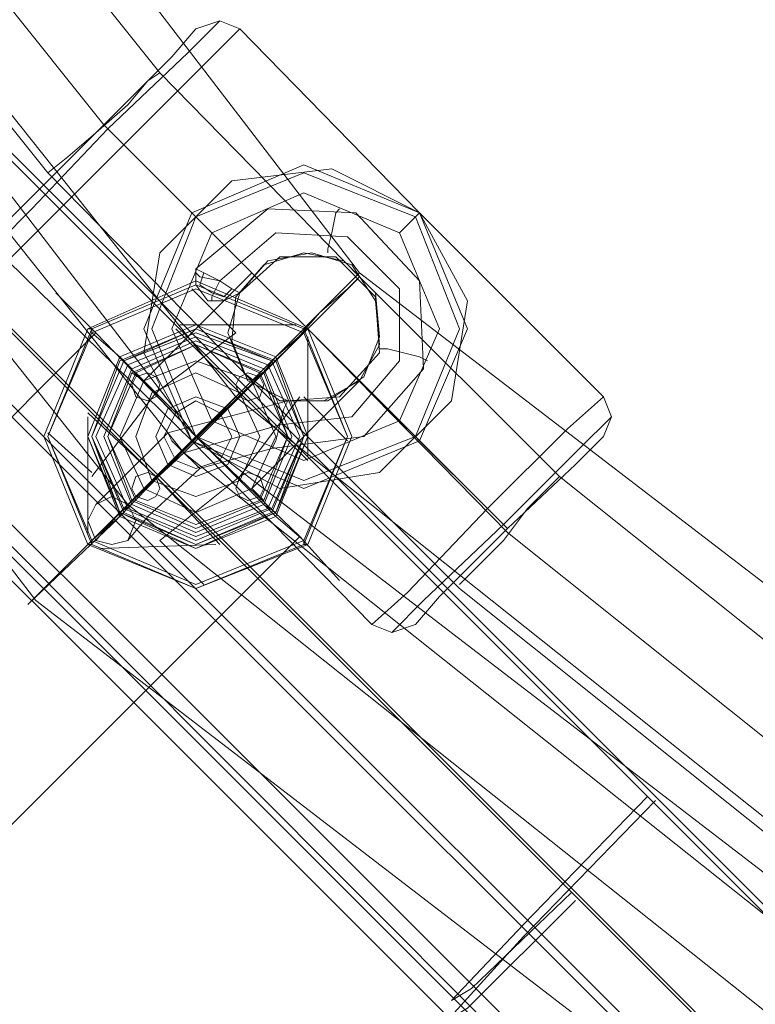
# Model space of a CAD drawing. Units: millimetres. Extents: x -1011 to 5373, y -1706 to 4671.
# Drawn here: x 1429 to 1505, y 683 to 786 of the extents above; entities that cross this region are included whole.
import ezdxf

# ---------------------------------------------------------------- set-up
doc = ezdxf.new("R2010")
doc.units = ezdxf.units.MM

# ---------------------------------------------------------------- blocks, each defined once
blk = doc.blocks.new('WMF1')
at = {"color": 1, "lineweight": 0}
for points in [[(234.9542, -134.4541), (237.7997, -156.1183), (246.1616, -176.316), (259.4639, -193.6509), (276.7813, -206.9531), (296.9616, -215.3151), (318.6083, -218.1606)], [(235.9667, -134.4541), (238.7773, -155.8564), (247.0345, -175.8098), (260.1622, -192.9351), (277.2875, -206.0803), (297.2235, -214.3375), (318.6083, -217.148)], [(235.9667, -134.4541), (238.7773, -155.8564), (247.0345, -175.8098), (260.1622, -192.9351), (277.2875, -206.0803), (297.2235, -214.3375), (318.6083, -217.148)], [(235.9667, -134.4541), (238.7773, -155.8564), (247.0345, -175.8098), (260.1622, -192.9351), (277.2875, -206.0803), (297.2235, -214.3375), (318.6083, -217.148)], [(236.9792, -134.4541), (239.7549, -155.5945), (247.9073, -175.3035), (260.8779, -192.2194), (277.7938, -205.2074), (297.4853, -213.3599), (318.6083, -216.153)], [(262.8506, -195.1871), (257.9102, -190.2468)], [(257.8928, -190.2642), (262.8331, -195.2046)], [(256.8803, -190.369), (262.7284, -196.2171)], [(256.9152, -190.3515), (262.7633, -196.1996)], [(256.6009, -190.561), (262.5538, -196.5138)], [(257.4389, -190.561), (262.5363, -195.6584)], [(262.5363, -195.641), (257.4563, -190.561)], [(256.5486, -190.5959), (262.5014, -196.5662)], [(256.5486, -190.6483), (262.4491, -196.5487)], [(256.4962, -190.7006), (262.3967, -196.6011)], [(260.7906, -193.5636), (260.6161, -193.3716), (260.1622, -192.9351), (259.7258, -192.4813), (259.5512, -192.3067)], [(253.6856, -198.5389), (259.7258, -192.4813)], [(259.7258, -192.4813), (260.1622, -192.9351), (260.6161, -193.3716), (260.7906, -193.5636)], [(260.3717, -192.7257), (259.7956, -193.3192), (259.429, -193.6683), (259.4988, -193.5985), (259.9702, -193.1272)], [(260.3542, -192.7431), (259.813, -193.2843), (259.4814, -193.616), (259.5512, -193.5461), (259.9876, -193.1097)], [(254.5585, -199.4292), (260.6161, -193.3716)], [(262.1348, -194.5063), (261.5937, -195.0649), (261.2794, -195.3966), (261.3667, -195.3442), (261.8031, -194.9252)], [(262.1697, -194.5237), (261.5937, -195.1173), (261.262, -195.4839), (261.3493, -195.4315), (261.8206, -194.9602)]]:
    blk.add_lwpolyline(points, dxfattribs=at)
at = {"color": 53, "lineweight": 0}
for points in [[(248.6929, -178.1141), (260.3368, -192.7606)], [(248.6929, -178.1141), (260.3368, -192.7606)], [(248.6929, -178.1141), (260.3368, -192.7606)], [(248.6929, -178.1141), (260.3368, -192.7606)], [(248.4136, -178.2887), (260.1098, -193.005)], [(248.4136, -178.2887), (260.1098, -193.005)], [(248.4136, -178.2887), (260.1098, -193.005)], [(248.4136, -178.2887), (260.1098, -193.005)], [(248.4136, -178.2887), (260.1098, -193.005)], [(248.4136, -178.2887), (260.1098, -193.005)], [(248.4136, -178.2887), (260.1098, -193.005)], [(248.4136, -178.2887), (260.1098, -193.005)], [(248.1343, -178.4633), (259.8654, -193.2319)], [(248.1343, -178.4633), (259.8654, -193.2319)], [(248.1343, -178.4633), (259.8654, -193.2319)], [(248.1343, -178.4633), (259.8654, -193.2319)], [(249.9498, -178.7775), (260.0051, -191.3466)], [(249.688, -178.9695), (259.7607, -191.5735)], [(249.688, -178.9695), (259.7607, -191.5735)], [(249.4086, -179.1441), (259.5163, -191.783)], [(260.0051, -191.3466), (259.9527, -191.3815), (259.8654, -191.4862), (259.7258, -191.6084), (259.6036, -191.7132), (259.5163, -191.783)], [(259.6036, -191.7132), (259.7258, -191.6084), (259.8654, -191.4862), (259.9527, -191.3815), (260.0051, -191.3466)], [(260.0051, -191.3466), (260.8779, -192.2369)], [(259.7607, -191.5735), (260.651, -192.4638)], [(259.7607, -191.5735), (260.651, -192.4638)], [(259.5163, -191.783), (260.4066, -192.6907)], [(259.9352, -192.6907), (260.4066, -192.2194)], [(260.4066, -192.6907), (260.8779, -192.2194)], [(261.7508, -193.1097), (260.8779, -192.2369)], [(261.5238, -193.3541), (260.651, -192.4638)], [(261.5238, -193.3541), (260.651, -192.4638)], [(259.9352, -193.1621), (260.4066, -192.6907)], [(260.4066, -193.1621), (260.8779, -192.6907)], [(261.3143, -193.5985), (260.4066, -192.6907)], [(260.3368, -192.7606), (260.3018, -192.7955), (260.1971, -192.9002), (260.0749, -193.0224), (259.9527, -193.1446), (259.8829, -193.2145)], [(260.3368, -192.7606), (260.3018, -192.7955), (260.1971, -192.9002), (260.0749, -193.0224), (259.9527, -193.1446), (259.8829, -193.2145)], [(260.3368, -192.7606), (260.3018, -192.7955), (260.1971, -192.9002), (260.0749, -193.0224), (259.9527, -193.1446), (259.8829, -193.2145)], [(260.3368, -192.7606), (260.3018, -192.7955), (260.1971, -192.9002), (260.0749, -193.0224), (259.9527, -193.1446), (259.8829, -193.2145)], [(259.9527, -193.1446), (260.0749, -193.0224), (260.1971, -192.9002), (260.3018, -192.7955), (260.3368, -192.7606)], [(259.9527, -193.1446), (260.0749, -193.0224), (260.1971, -192.9002), (260.3018, -192.7955), (260.3368, -192.7606)], [(259.9527, -193.1446), (260.0749, -193.0224), (260.1971, -192.9002), (260.3018, -192.7955), (260.3368, -192.7606)], [(259.9527, -193.1446), (260.0749, -193.0224), (260.1971, -192.9002), (260.3018, -192.7955), (260.3368, -192.7606)], [(260.3368, -192.7606), (274.9832, -204.4219)], [(260.3368, -192.7606), (274.9832, -204.4219)], [(260.3368, -192.7606), (274.9832, -204.4219)], [(260.3368, -192.7606), (274.9832, -204.4219)], [(260.1098, -193.005), (274.8086, -204.7012)], [(260.1098, -193.005), (274.8086, -204.7012)], [(260.1098, -193.005), (274.8086, -204.7012)], [(260.1098, -193.005), (274.8086, -204.7012)], [(260.1098, -193.005), (274.8086, -204.7012)], [(260.1098, -193.005), (274.8086, -204.7012)], [(260.1098, -193.005), (274.8086, -204.7012)], [(260.1098, -193.005), (274.8086, -204.7012)], [(261.7508, -193.1097), (261.7159, -193.1446), (261.6111, -193.2494), (261.5064, -193.389), (261.3842, -193.5112), (261.3143, -193.5811)], [(261.3842, -193.5112), (261.5064, -193.389), (261.6111, -193.2494), (261.7159, -193.1446), (261.7508, -193.1097)], [(274.3198, -203.1475), (261.7508, -193.1097)], [(259.8654, -193.2319), (274.6341, -204.9805)], [(259.8654, -193.2319), (274.6341, -204.9805)], [(259.8654, -193.2319), (274.6341, -204.9805)], [(259.8654, -193.2319), (274.6341, -204.9805)], [(274.1278, -203.4268), (261.5238, -193.3541)], [(274.1278, -203.4268), (261.5238, -193.3541)], [(273.9358, -203.6887), (261.3143, -193.5985)]]:
    blk.add_lwpolyline(points, dxfattribs=at)
at = {"color": 7, "lineweight": 0}
for points in [[(260.2669, -191.1196), (260.1273, -191.2593), (259.7781, -191.591), (259.4464, -191.9401), (259.3068, -192.0797)], [(259.4464, -191.9401), (259.7781, -191.591), (260.1273, -191.2593), (260.2669, -191.1196)], [(260.3542, -191.1545), (260.2669, -191.1196), (260.1622, -191.1545)], [(260.3542, -191.1545), (260.1971, -191.3116), (259.848, -191.6608), (259.4988, -192.0099), (259.3417, -192.167)], [(259.3417, -191.9925), (259.4639, -191.8703), (259.7607, -191.5735), (260.0574, -191.2767), (260.1622, -191.1545)], [(259.4988, -192.0099), (259.848, -191.6608), (260.1971, -191.3116), (260.3542, -191.1545)], [(260.3542, -191.1545), (261.1398, -191.9575), (261.9428, -192.7606)], [(260.0574, -191.2767), (259.7607, -191.5735), (259.4639, -191.8703), (259.3417, -191.9925)], [(259.848, -191.6608), (259.7781, -191.591), (259.7607, -191.5735)], [(259.848, -191.6608), (259.7781, -191.591), (259.7607, -191.5735)], [(259.848, -191.6608), (260.1447, -191.9575)], [(259.848, -191.6608), (261.4365, -193.2494)], [(260.1447, -192.9526), (259.9352, -192.5685), (260.0051, -192.1321), (260.3193, -191.8179), (260.7557, -191.7655), (261.1398, -191.9575)], [(261.1398, -191.9575), (261.3493, -192.3416), (261.2794, -192.778), (260.9652, -193.0923), (260.5288, -193.1621), (260.1447, -192.9526)], [(260.1447, -191.9575), (260.1622, -191.975), (260.232, -192.0448)], [(261.1398, -191.9575), (261.1223, -191.975), (261.0525, -192.0448)], [(259.3417, -192.167), (260.1447, -192.9526), (260.9303, -193.7556)], [(260.1447, -192.2892), (260.3368, -192.4813)], [(260.3368, -192.4813), (260.1447, -192.2892)], [(260.0924, -192.4463), (260.5986, -192.4463)], [(260.0924, -192.4463), (260.5986, -192.4463)], [(259.6908, -192.4638), (259.7083, -192.4638)], [(259.6908, -192.4638), (259.7083, -192.4638)], [(259.7083, -192.4638), (259.7083, -192.4813)], [(259.7083, -192.4638), (259.7083, -192.4813)], [(259.7083, -193.1097), (259.9876, -192.7431), (260.3368, -192.4813)], [(259.7083, -192.4813), (259.8305, -192.586)], [(259.8305, -192.586), (259.7083, -192.4813)], [(260.0749, -192.4638), (260.3542, -192.7431), (260.651, -193.0399)], [(260.1098, -193.005), (260.651, -192.4638)], [(260.1098, -193.005), (260.651, -192.4638)], [(260.1098, -193.005), (260.651, -192.4638)], [(260.1098, -193.005), (260.651, -192.4638)], [(260.5113, -192.586), (260.6335, -192.4813)], [(260.5113, -192.586), (260.6335, -192.4813)], [(260.651, -192.4638), (260.6335, -192.4638)], [(260.6335, -192.4638), (260.6335, -192.4813)], [(260.651, -192.4638), (260.6335, -192.4638)], [(260.6335, -192.4638), (260.6335, -192.4813)], [(260.651, -193.0224), (260.651, -192.4987)], [(260.651, -193.0224), (260.651, -192.4987)], [(259.8305, -193.2668), (260.1622, -192.9351), (260.5113, -192.586)], [(259.8305, -192.586), (260.1622, -192.9351), (260.5113, -193.2843)], [(259.848, -192.6035), (259.8305, -192.586)], [(260.4939, -192.6035), (260.5113, -192.586)], [(259.9003, -192.6558), (260.0749, -192.8304)], [(260.4415, -192.6558), (260.2669, -192.8304)], [(260.0051, -193.389), (260.3542, -193.1097), (260.6161, -192.7606)], [(260.6335, -192.7606), (260.8255, -192.9526)], [(260.8255, -192.9526), (260.6335, -192.7606)], [(260.9303, -193.7556), (261.0874, -193.616), (261.4365, -193.2494), (261.7857, -192.9002), (261.9428, -192.7606)], [(261.9428, -192.7606), (261.9777, -192.8479), (261.9428, -192.9351)], [(259.6908, -192.8304), (259.9876, -193.1097), (260.2669, -193.4065)], [(259.6908, -193.3541), (259.6908, -192.8479)], [(259.6908, -193.3541), (259.6908, -192.8479)], [(260.1447, -192.9526), (260.1622, -192.9351), (260.232, -192.8653)], [(261.0176, -193.7905), (261.1572, -193.6509), (261.5064, -193.3192), (261.8381, -192.9875), (261.9777, -192.8479)], [(261.1398, -192.9526), (261.1223, -192.9351), (261.0525, -192.8653)], [(259.5163, -192.9177), (259.7083, -193.0923)], [(259.7083, -193.0923), (259.5163, -192.9177)], [(261.7857, -192.9002), (261.4365, -193.2494), (261.0874, -193.616), (260.9303, -193.7556)], [(261.9428, -192.9351), (261.8206, -193.0573), (261.5238, -193.3367), (261.2271, -193.6334), (261.1223, -193.7556)], [(261.1398, -192.9526), (261.4365, -193.2494)], [(261.2271, -193.6334), (261.5238, -193.3367), (261.8206, -193.0573), (261.9428, -192.9351)], [(261.8381, -192.9875), (261.5064, -193.3192), (261.1572, -193.6509), (261.0176, -193.7905)], [(259.8829, -193.2145), (260.0749, -193.0399)], [(260.4415, -193.2145), (260.2669, -193.0399)], [(259.8305, -193.2843), (259.8305, -193.2668)], [(259.848, -193.2668), (259.8305, -193.2843)], [(260.4939, -193.2668), (260.5113, -193.2843)], [(261.4365, -193.2494), (261.5064, -193.3192), (261.5238, -193.3367)], [(261.4365, -193.2494), (261.5064, -193.3192), (261.5238, -193.3367)], [(259.7083, -193.389), (259.8305, -193.2843)], [(259.7083, -193.389), (259.8305, -193.2843)], [(260.5113, -193.2843), (260.6335, -193.389)], [(260.6335, -193.389), (260.5113, -193.2843)], [(259.7083, -193.4065), (259.7083, -193.389)], [(259.7083, -193.4065), (259.7083, -193.389)], [(260.0051, -193.389), (260.1971, -193.5811)], [(260.1971, -193.5811), (260.0051, -193.389)], [(260.6335, -193.4065), (260.6335, -193.389)], [(260.6335, -193.4065), (260.6335, -193.389)], [(259.6908, -193.4065), (259.7083, -193.4065)], [(259.6908, -193.4065), (259.7083, -193.4065)], [(259.7432, -193.4239), (260.2495, -193.4065)], [(259.7432, -193.4239), (260.2495, -193.4065)], [(260.651, -193.4065), (260.6335, -193.4065)], [(260.651, -193.4065), (260.6335, -193.4065)], [(260.9303, -193.7556), (261.0176, -193.7905), (261.1223, -193.7556)]]:
    blk.add_lwpolyline(points, dxfattribs=at)
for points in [[(260.1447, -191.9575), (260.6335, -191.7481), (261.1398, -191.9575), (261.3493, -192.4638), (261.1398, -192.9526), (260.6335, -193.1621), (260.1447, -192.9526), (259.9352, -192.4638), (260.1447, -191.9575)], [(260.1622, -191.975), (260.6335, -191.783), (261.1223, -191.975), (261.3143, -192.4638), (261.1223, -192.9351), (260.6335, -193.1272), (260.1622, -192.9351), (259.9702, -192.4638), (260.1622, -191.975)], [(261.0525, -192.8653), (261.2271, -192.4638), (261.0525, -192.0448), (260.6335, -191.8703), (260.232, -192.0448), (260.0574, -192.4638), (260.232, -192.8653), (260.6335, -193.0399), (261.0525, -192.8653)], [(260.843, -192.9351), (260.651, -192.4638), (260.1622, -192.2543), (259.6908, -192.4638), (259.4988, -192.9351), (259.6908, -193.4065), (260.1622, -193.5985), (260.651, -193.4065), (260.843, -192.9351)], [(259.4988, -192.9351), (259.6908, -192.4638), (260.1622, -192.2543), (260.651, -192.4638), (260.843, -192.9351), (260.651, -193.4065), (260.1622, -193.5985), (259.6908, -193.4065), (259.4988, -192.9351)], [(260.8255, -192.9351), (260.6335, -192.4638), (260.1622, -192.2718), (259.7083, -192.4638), (259.5163, -192.9351), (259.7083, -193.4065), (260.1622, -193.5985), (260.6335, -193.4065), (260.8255, -192.9351)], [(260.8255, -192.9351), (260.6335, -192.4638), (260.1622, -192.2718), (259.7083, -192.4638), (259.5163, -192.9351), (259.7083, -193.4065), (260.1622, -193.5985), (260.6335, -193.4065), (260.8255, -192.9351)], [(259.5163, -192.9351), (259.7083, -192.4638), (260.1622, -192.2718), (260.6335, -192.4638), (260.8255, -192.9351), (260.6335, -193.4065), (260.1622, -193.5985), (259.7083, -193.4065), (259.5163, -192.9351)], [(259.5163, -192.9351), (259.7083, -192.4638), (260.1622, -192.2718), (260.6335, -192.4638), (260.8255, -192.9351), (260.6335, -193.4065), (260.1622, -193.5985), (259.7083, -193.4065), (259.5163, -192.9351)], [(260.8255, -192.9351), (260.6335, -192.4813), (260.1622, -192.2892), (259.7083, -192.4813), (259.5163, -192.9351), (259.7083, -193.389), (260.1622, -193.5811), (260.6335, -193.389), (260.8255, -192.9351)], [(259.5163, -192.9351), (259.7083, -192.4813), (260.1622, -192.2892), (260.6335, -192.4813), (260.8255, -192.9351), (260.6335, -193.389), (260.1622, -193.5811), (259.7083, -193.389), (259.5163, -192.9351)], [(260.651, -192.9351), (260.5113, -192.586), (260.1622, -192.4463), (259.8305, -192.586), (259.6908, -192.9351), (259.8305, -193.2843), (260.1622, -193.4239), (260.5113, -193.2843), (260.651, -192.9351)], [(260.651, -192.9351), (260.5113, -192.586), (260.1622, -192.4463), (259.8305, -192.586), (259.6908, -192.9351), (259.8305, -193.2843), (260.1622, -193.4239), (260.5113, -193.2843), (260.651, -192.9351)], [(260.651, -192.9351), (260.5113, -192.586), (260.1622, -192.4463), (259.8305, -192.586), (259.6908, -192.9351), (259.8305, -193.2668), (260.1622, -193.4239), (260.5113, -193.2668), (260.651, -192.9351)], [(260.651, -192.9351), (260.5113, -192.586), (260.1622, -192.4463), (259.8305, -192.586), (259.6908, -192.9351), (259.8305, -193.2843), (260.1622, -193.4239), (260.5113, -193.2843), (260.651, -192.9351)], [(260.651, -192.9351), (260.5113, -192.586), (260.1622, -192.4463), (259.8305, -192.586), (259.6908, -192.9351), (259.8305, -193.2843), (260.1622, -193.4239), (260.5113, -193.2843), (260.651, -192.9351)], [(259.6908, -192.9351), (259.8305, -192.586), (260.1622, -192.4463), (260.5113, -192.586), (260.651, -192.9351), (260.5113, -193.2843), (260.1622, -193.4239), (259.8305, -193.2843), (259.6908, -192.9351)], [(259.6908, -192.9351), (259.8305, -192.586), (260.1622, -192.4463), (260.5113, -192.586), (260.651, -192.9351), (260.5113, -193.2843), (260.1622, -193.4239), (259.8305, -193.2843), (259.6908, -192.9351)], [(260.6335, -192.9351), (260.4939, -192.6035), (260.1622, -192.4638), (259.848, -192.6035), (259.7083, -192.9351), (259.848, -193.2668), (260.1622, -193.4065), (260.4939, -193.2668), (260.6335, -192.9351)], [(260.5637, -192.9351), (260.4415, -192.6558), (260.1622, -192.5336), (259.9003, -192.6558), (259.7781, -192.9351), (259.9003, -193.2145), (260.1622, -193.3192), (260.4415, -193.2145), (260.5637, -192.9351)], [(260.5637, -192.9351), (260.4415, -192.6558), (260.1622, -192.5336), (259.9003, -192.6558), (259.7781, -192.9351), (259.9003, -193.2145), (260.1622, -193.3192), (260.4415, -193.2145), (260.5637, -192.9351)], [(259.8829, -192.7082), (259.9003, -192.6733), (259.9527, -192.6558), (259.9876, -192.6733), (260.0051, -192.7082), (259.9876, -192.7606), (259.9527, -192.778), (259.9003, -192.7606), (259.8829, -192.7082)], [(260.0051, -192.7082), (259.9876, -192.6733), (259.9527, -192.6558), (259.9003, -192.6733), (259.8829, -192.7082), (259.9003, -192.7606), (259.9527, -192.778), (259.9876, -192.7606), (260.0051, -192.7082)], [(260.0051, -192.7082), (259.9876, -192.6733), (259.9527, -192.6558), (259.9003, -192.6733), (259.8829, -192.7082), (259.9003, -192.7606), (259.9527, -192.778), (259.9876, -192.7606), (260.0051, -192.7082)], [(259.8829, -192.7082), (259.9003, -192.6733), (259.9527, -192.6558), (259.9876, -192.6733), (260.0051, -192.7082), (259.9876, -192.7606), (259.9527, -192.778), (259.9003, -192.7606), (259.8829, -192.7082)], [(260.3368, -192.7082), (260.3542, -192.6733), (260.3891, -192.6558), (260.4415, -192.6733), (260.459, -192.7082), (260.4415, -192.7606), (260.3891, -192.778), (260.3542, -192.7606), (260.3368, -192.7082)], [(260.459, -192.7082), (260.4415, -192.6733), (260.3891, -192.6558), (260.3542, -192.6733), (260.3368, -192.7082), (260.3542, -192.7606), (260.3891, -192.778), (260.4415, -192.7606), (260.459, -192.7082)], [(260.459, -192.7082), (260.4415, -192.6733), (260.3891, -192.6558), (260.3542, -192.6733), (260.3368, -192.7082), (260.3542, -192.7606), (260.3891, -192.778), (260.4415, -192.7606), (260.459, -192.7082)], [(260.3368, -192.7082), (260.3542, -192.6733), (260.3891, -192.6558), (260.4415, -192.6733), (260.459, -192.7082), (260.4415, -192.7606), (260.3891, -192.778), (260.3542, -192.7606), (260.3368, -192.7082)], [(260.3542, -192.9351), (260.3018, -192.8129), (260.1622, -192.7606), (260.04, -192.8129), (259.9876, -192.9351), (260.04, -193.0573), (260.1622, -193.1097), (260.3018, -193.0573), (260.3542, -192.9351)], [(260.3542, -192.9351), (260.3018, -192.8129), (260.1622, -192.7606), (260.04, -192.8129), (259.9876, -192.9351), (260.04, -193.0573), (260.1622, -193.1097), (260.3018, -193.0573), (260.3542, -192.9351)], [(260.3542, -192.9351), (260.3018, -192.8129), (260.1622, -192.7606), (260.04, -192.8129), (259.9876, -192.9351), (260.04, -193.0573), (260.1622, -193.1097), (260.3018, -193.0573), (260.3542, -192.9351)], [(260.3542, -192.9351), (260.3018, -192.8129), (260.1622, -192.7606), (260.04, -192.8129), (259.9876, -192.9351), (260.04, -193.0573), (260.1622, -193.1097), (260.3018, -193.0573), (260.3542, -192.9351)], [(259.9876, -192.9351), (260.04, -192.8129), (260.1622, -192.7606), (260.3018, -192.8129), (260.3542, -192.9351), (260.3018, -193.0573), (260.1622, -193.1097), (260.04, -193.0573), (259.9876, -192.9351)], [(259.9876, -192.9351), (260.04, -192.8129), (260.1622, -192.7606), (260.3018, -192.8129), (260.3542, -192.9351), (260.3018, -193.0573), (260.1622, -193.1097), (260.04, -193.0573), (259.9876, -192.9351)], [(259.9876, -192.9351), (260.04, -192.8129), (260.1622, -192.7606), (260.3018, -192.8129), (260.3542, -192.9351), (260.3018, -193.0573), (260.1622, -193.1097), (260.04, -193.0573), (259.9876, -192.9351)], [(259.9876, -192.9351), (260.04, -192.8129), (260.1622, -192.7606), (260.3018, -192.8129), (260.3542, -192.9351), (260.3018, -193.0573), (260.1622, -193.1097), (260.04, -193.0573), (259.9876, -192.9351)], [(260.3193, -192.9351), (260.2669, -192.8304), (260.1622, -192.778), (260.0749, -192.8304), (260.0225, -192.9351), (260.0749, -193.0399), (260.1622, -193.0748), (260.2669, -193.0399), (260.3193, -192.9351)], [(259.8829, -193.1621), (259.9003, -193.1097), (259.9527, -193.0923), (259.9876, -193.1097), (260.0051, -193.1621), (259.9876, -193.197), (259.9527, -193.2145), (259.9003, -193.197), (259.8829, -193.1621)], [(260.0051, -193.1621), (259.9876, -193.1097), (259.9527, -193.0923), (259.9003, -193.1097), (259.8829, -193.1621), (259.9003, -193.197), (259.9527, -193.2145), (259.9876, -193.197), (260.0051, -193.1621)], [(260.0051, -193.1621), (259.9876, -193.1097), (259.9527, -193.0923), (259.9003, -193.1097), (259.8829, -193.1621), (259.9003, -193.197), (259.9527, -193.2145), (259.9876, -193.197), (260.0051, -193.1621)], [(259.8829, -193.1621), (259.9003, -193.1097), (259.9527, -193.0923), (259.9876, -193.1097), (260.0051, -193.1621), (259.9876, -193.197), (259.9527, -193.2145), (259.9003, -193.197), (259.8829, -193.1621)], [(260.3368, -193.1621), (260.3542, -193.1097), (260.3891, -193.0923), (260.4415, -193.1097), (260.459, -193.1621), (260.4415, -193.197), (260.3891, -193.2145), (260.3542, -193.197), (260.3368, -193.1621)], [(260.459, -193.1621), (260.4415, -193.1097), (260.3891, -193.0923), (260.3542, -193.1097), (260.3368, -193.1621), (260.3542, -193.197), (260.3891, -193.2145), (260.4415, -193.197), (260.459, -193.1621)], [(260.459, -193.1621), (260.4415, -193.1097), (260.3891, -193.0923), (260.3542, -193.1097), (260.3368, -193.1621), (260.3542, -193.197), (260.3891, -193.2145), (260.4415, -193.197), (260.459, -193.1621)], [(260.3368, -193.1621), (260.3542, -193.1097), (260.3891, -193.0923), (260.4415, -193.1097), (260.459, -193.1621), (260.4415, -193.197), (260.3891, -193.2145), (260.3542, -193.197), (260.3368, -193.1621)]]:
    blk.add_lwpolyline(points, close=True, dxfattribs=at)
at = {"color": 253, "lineweight": 0}
for points in [[(260.1622, -192.2019), (260.4764, -191.9401), (260.8605, -191.9575), (261.1398, -192.2543), (261.1572, -192.6384), (260.8954, -192.9351), (260.4939, -192.9875)], [(260.1622, -192.2019), (260.4764, -191.9401), (260.8605, -191.9575), (261.1398, -192.2543), (261.1572, -192.6384), (260.8954, -192.9351), (260.4939, -192.9875)], [(260.1622, -192.2019), (260.4764, -191.9401), (260.8605, -191.9575), (261.1398, -192.2543), (261.1572, -192.6384), (260.8954, -192.9351), (260.4939, -192.9875)], [(260.1622, -192.2019), (260.4764, -191.9401), (260.8605, -191.9575), (261.1398, -192.2543), (261.1572, -192.6384), (260.8954, -192.9351), (260.4939, -192.9875)], [(260.1622, -192.2019), (260.4764, -191.9401), (260.8605, -191.9575), (261.1398, -192.2543), (261.1572, -192.6384), (260.8954, -192.9351), (260.4939, -192.9875)], [(260.1622, -192.2019), (260.4764, -191.9401), (260.8605, -191.9575), (261.1398, -192.2543), (261.1572, -192.6384), (260.8954, -192.9351), (260.4939, -192.9875)], [(260.1622, -192.2019), (260.4764, -191.9401), (260.8605, -191.9575), (261.1398, -192.2543), (261.1572, -192.6384), (260.8954, -192.9351), (260.4939, -192.9875)], [(260.1622, -192.2019), (260.4764, -191.9401), (260.8605, -191.9575), (261.1398, -192.2543), (261.1572, -192.6384), (260.8954, -192.9351), (260.4939, -192.9875)], [(260.7383, -192.1147), (260.7557, -192.0448), (260.7732, -191.9575), (260.7906, -191.9401)], [(260.7383, -192.1147), (260.7557, -192.0448), (260.7732, -191.9575), (260.7906, -191.9401)], [(260.7383, -192.1147), (260.7557, -192.0448), (260.7732, -191.9575), (260.7906, -191.9401)], [(260.7383, -192.1147), (260.7557, -192.0448), (260.7732, -191.9575), (260.7906, -191.9401)], [(260.7383, -192.1147), (260.7557, -192.0448), (260.7732, -191.9575), (260.7906, -191.9401)], [(260.7383, -192.1147), (260.7557, -192.0448), (260.7732, -191.9575), (260.7906, -191.9401)], [(260.7383, -192.1147), (260.7557, -192.0448), (260.7732, -191.9575), (260.7906, -191.9401)], [(260.7383, -192.1147), (260.7557, -192.0448), (260.7732, -191.9575), (260.7906, -191.9401)], [(260.7732, -191.9575), (260.7557, -192.0448)], [(260.7732, -191.9575), (260.7557, -192.0448)], [(260.7732, -191.9575), (260.7557, -192.0448)], [(260.7732, -191.9575), (260.7557, -192.0448)], [(260.7732, -191.9575), (260.7557, -192.0448)], [(260.7732, -191.9575), (260.7557, -192.0448)], [(260.7732, -191.9575), (260.7557, -192.0448)], [(260.7732, -191.9575), (260.7557, -192.0448)], [(260.2669, -192.2543), (260.5113, -192.0448), (260.8255, -192.0623), (261.0525, -192.2892), (261.0525, -192.6035), (260.843, -192.8479), (260.5288, -192.8828)], [(260.2669, -192.2543), (260.5113, -192.0448), (260.8255, -192.0623), (261.0525, -192.2892), (261.0525, -192.6035), (260.843, -192.8479), (260.5288, -192.8828)], [(260.2669, -192.2543), (260.5113, -192.0448), (260.8255, -192.0623), (261.0525, -192.2892), (261.0525, -192.6035), (260.843, -192.8479), (260.5288, -192.8828)], [(260.2669, -192.2543), (260.5113, -192.0448), (260.8255, -192.0623), (261.0525, -192.2892), (261.0525, -192.6035), (260.843, -192.8479), (260.5288, -192.8828)], [(260.2669, -192.2543), (260.5113, -192.0448), (260.8255, -192.0623), (261.0525, -192.2892), (261.0525, -192.6035), (260.843, -192.8479), (260.5288, -192.8828)], [(260.2669, -192.2543), (260.5113, -192.0448), (260.8255, -192.0623), (261.0525, -192.2892), (261.0525, -192.6035), (260.843, -192.8479), (260.5288, -192.8828)], [(260.2669, -192.2543), (260.5113, -192.0448), (260.8255, -192.0623), (261.0525, -192.2892), (261.0525, -192.6035), (260.843, -192.8479), (260.5288, -192.8828)], [(260.2669, -192.2543), (260.5113, -192.0448), (260.8255, -192.0623), (261.0525, -192.2892), (261.0525, -192.6035), (260.843, -192.8479), (260.5288, -192.8828)], [(260.2669, -192.2543), (260.5113, -192.0448), (260.8255, -192.0623), (261.0525, -192.2892), (261.0525, -192.6035), (260.843, -192.8479), (260.5288, -192.8828)], [(260.2669, -192.2543), (260.5113, -192.0448), (260.8255, -192.0623), (261.0525, -192.2892), (261.0525, -192.6035), (260.843, -192.8479), (260.5288, -192.8828)], [(260.2669, -192.2543), (260.5113, -192.0448), (260.8255, -192.0623), (261.0525, -192.2892), (261.0525, -192.6035), (260.843, -192.8479), (260.5288, -192.8828)], [(260.2669, -192.2543), (260.5113, -192.0448), (260.8255, -192.0623), (261.0525, -192.2892), (261.0525, -192.6035), (260.843, -192.8479), (260.5288, -192.8828)], [(260.2669, -192.2543), (260.5113, -192.0448), (260.8255, -192.0623), (261.0525, -192.2892), (261.0525, -192.6035), (260.843, -192.8479), (260.5288, -192.8828)], [(260.2669, -192.2543), (260.5113, -192.0448), (260.8255, -192.0623), (261.0525, -192.2892), (261.0525, -192.6035), (260.843, -192.8479), (260.5288, -192.8828)], [(260.2669, -192.2543), (260.5113, -192.0448), (260.8255, -192.0623), (261.0525, -192.2892), (261.0525, -192.6035), (260.843, -192.8479), (260.5288, -192.8828)], [(260.2669, -192.2543), (260.5113, -192.0448), (260.8255, -192.0623), (261.0525, -192.2892), (261.0525, -192.6035), (260.843, -192.8479), (260.5288, -192.8828)], [(260.7557, -192.0448), (260.7383, -192.1147), (260.7383, -192.1321)], [(260.7557, -192.0448), (260.7383, -192.1147), (260.7383, -192.1321)], [(260.7557, -192.0448), (260.7383, -192.1147), (260.7383, -192.1321)], [(260.7557, -192.0448), (260.7383, -192.1147), (260.7383, -192.1321)], [(260.7557, -192.0448), (260.7383, -192.1147), (260.7383, -192.1321)], [(260.7557, -192.0448), (260.7383, -192.1147), (260.7383, -192.1321)], [(260.7557, -192.0448), (260.7383, -192.1147), (260.7383, -192.1321)], [(260.7557, -192.0448), (260.7383, -192.1147), (260.7383, -192.1321)], [(260.3542, -192.3067), (260.5288, -192.1496), (260.7732, -192.1496), (260.9477, -192.3241), (260.9652, -192.5685), (260.7906, -192.7606), (260.5637, -192.778)], [(260.3542, -192.3067), (260.5288, -192.1496), (260.7732, -192.1496), (260.9477, -192.3241), (260.9652, -192.5685), (260.7906, -192.7606), (260.5637, -192.778)], [(260.3542, -192.3067), (260.5288, -192.1496), (260.7732, -192.1496), (260.9477, -192.3241), (260.9652, -192.5685), (260.7906, -192.7606), (260.5637, -192.778)], [(260.3542, -192.3067), (260.5288, -192.1496), (260.7732, -192.1496), (260.9477, -192.3241), (260.9652, -192.5685), (260.7906, -192.7606), (260.5637, -192.778)], [(260.3542, -192.3067), (260.5288, -192.1496), (260.7732, -192.1496), (260.9477, -192.3241), (260.9652, -192.5685), (260.7906, -192.7606), (260.5637, -192.778)], [(260.3542, -192.3067), (260.5288, -192.1496), (260.7732, -192.1496), (260.9477, -192.3241), (260.9652, -192.5685), (260.7906, -192.7606), (260.5637, -192.778)], [(260.3542, -192.3067), (260.5288, -192.1496), (260.7732, -192.1496), (260.9477, -192.3241), (260.9652, -192.5685), (260.7906, -192.7606), (260.5637, -192.778)], [(260.3542, -192.3067), (260.5288, -192.1496), (260.7732, -192.1496), (260.9477, -192.3241), (260.9652, -192.5685), (260.7906, -192.7606), (260.5637, -192.778)], [(260.2669, -192.2543), (260.1971, -192.2194), (260.1622, -192.2019)], [(260.2669, -192.2543), (260.1971, -192.2194), (260.1622, -192.2019)], [(260.1622, -192.2019), (260.1622, -192.2718), (260.2146, -192.3416), (260.2844, -192.3416), (260.3542, -192.3067)], [(260.1622, -192.2019), (260.1622, -192.2718), (260.2146, -192.3416), (260.2844, -192.3416), (260.3542, -192.3067)], [(260.2669, -192.2543), (260.1971, -192.2194), (260.1622, -192.2019)], [(260.2669, -192.2543), (260.1971, -192.2194), (260.1622, -192.2019)], [(260.1622, -192.2019), (260.1622, -192.2718), (260.2146, -192.3416), (260.2844, -192.3416), (260.3542, -192.3067)], [(260.1622, -192.2019), (260.1622, -192.2718), (260.2146, -192.3416), (260.2844, -192.3416), (260.3542, -192.3067)], [(260.2669, -192.2543), (260.1971, -192.2194), (260.1622, -192.2019)], [(260.2669, -192.2543), (260.1971, -192.2194), (260.1622, -192.2019)], [(260.1622, -192.2019), (260.1622, -192.2718), (260.2146, -192.3416), (260.2844, -192.3416), (260.3542, -192.3067)], [(260.1622, -192.2019), (260.1622, -192.2718), (260.2146, -192.3416), (260.2844, -192.3416), (260.3542, -192.3067)], [(260.2669, -192.2543), (260.1971, -192.2194), (260.1622, -192.2019)], [(260.2669, -192.2543), (260.1971, -192.2194), (260.1622, -192.2019)], [(260.1622, -192.2019), (260.1622, -192.2718), (260.2146, -192.3416), (260.2844, -192.3416), (260.3542, -192.3067)], [(260.1622, -192.2019), (260.1622, -192.2718), (260.2146, -192.3416), (260.2844, -192.3416), (260.3542, -192.3067)], [(260.232, -192.3241), (260.2669, -192.2543), (260.1796, -192.2369), (260.1622, -192.2194)], [(260.232, -192.3241), (260.2669, -192.2543), (260.1796, -192.2369), (260.1622, -192.2194)], [(260.232, -192.3241), (260.2669, -192.2543), (260.1796, -192.2369), (260.1622, -192.2194)], [(260.232, -192.3241), (260.2669, -192.2543), (260.1796, -192.2369), (260.1622, -192.2194)], [(260.232, -192.3241), (260.2669, -192.2543), (260.1796, -192.2369), (260.1622, -192.2194)], [(260.232, -192.3241), (260.2669, -192.2543), (260.1796, -192.2369), (260.1622, -192.2194)], [(260.232, -192.3241), (260.2669, -192.2543), (260.1796, -192.2369), (260.1622, -192.2194)], [(260.232, -192.3241), (260.2669, -192.2543), (260.1796, -192.2369), (260.1622, -192.2194)], [(260.1971, -192.2194), (260.1796, -192.2718), (260.232, -192.3067), (260.2844, -192.3241), (260.3193, -192.2892)], [(260.1971, -192.2194), (260.1796, -192.2718), (260.232, -192.3067), (260.2844, -192.3241), (260.3193, -192.2892)], [(260.1971, -192.2194), (260.1796, -192.2718), (260.232, -192.3067), (260.2844, -192.3241), (260.3193, -192.2892)], [(260.1971, -192.2194), (260.1796, -192.2718), (260.232, -192.3067), (260.2844, -192.3241), (260.3193, -192.2892)], [(260.1971, -192.2194), (260.1796, -192.2718), (260.232, -192.3067), (260.2844, -192.3241), (260.3193, -192.2892)], [(260.1971, -192.2194), (260.1796, -192.2718), (260.232, -192.3067), (260.2844, -192.3241), (260.3193, -192.2892)], [(260.1971, -192.2194), (260.1796, -192.2718), (260.232, -192.3067), (260.2844, -192.3241), (260.3193, -192.2892)], [(260.1971, -192.2194), (260.1796, -192.2718), (260.232, -192.3067), (260.2844, -192.3241), (260.3193, -192.2892)], [(260.1971, -192.2194), (260.1796, -192.2718), (260.232, -192.3067), (260.2844, -192.3241), (260.3193, -192.2892)], [(260.1971, -192.2194), (260.1796, -192.2718), (260.232, -192.3067), (260.2844, -192.3241), (260.3193, -192.2892)], [(260.1971, -192.2194), (260.1796, -192.2718), (260.232, -192.3067), (260.2844, -192.3241), (260.3193, -192.2892)], [(260.1971, -192.2194), (260.1796, -192.2718), (260.232, -192.3067), (260.2844, -192.3241), (260.3193, -192.2892)], [(260.1971, -192.2194), (260.1796, -192.2718), (260.232, -192.3067), (260.2844, -192.3241), (260.3193, -192.2892)], [(260.1971, -192.2194), (260.1796, -192.2718), (260.232, -192.3067), (260.2844, -192.3241), (260.3193, -192.2892)], [(260.1971, -192.2194), (260.1796, -192.2718), (260.232, -192.3067), (260.2844, -192.3241), (260.3193, -192.2892)], [(260.1971, -192.2194), (260.1796, -192.2718), (260.232, -192.3067), (260.2844, -192.3241), (260.3193, -192.2892)], [(260.1796, -192.2369), (260.2669, -192.2543)], [(260.1796, -192.2369), (260.2669, -192.2543)], [(260.1796, -192.2369), (260.2669, -192.2543)], [(260.1796, -192.2369), (260.2669, -192.2543)], [(260.1796, -192.2369), (260.2669, -192.2543)], [(260.1796, -192.2369), (260.2669, -192.2543)], [(260.1796, -192.2369), (260.2669, -192.2543)], [(260.1796, -192.2369), (260.2669, -192.2543)], [(260.1971, -192.2194), (260.2669, -192.2543), (260.3193, -192.2892), (260.3542, -192.3067)], [(260.1971, -192.2194), (260.2669, -192.2543), (260.3193, -192.2892), (260.3542, -192.3067)], [(260.1971, -192.2194), (260.2669, -192.2543), (260.3193, -192.2892), (260.3542, -192.3067)], [(260.1971, -192.2194), (260.2669, -192.2543), (260.3193, -192.2892), (260.3542, -192.3067)], [(260.1971, -192.2194), (260.2669, -192.2543), (260.3193, -192.2892), (260.3542, -192.3067)], [(260.1971, -192.2194), (260.2669, -192.2543), (260.3193, -192.2892), (260.3542, -192.3067)], [(260.1971, -192.2194), (260.2669, -192.2543), (260.3193, -192.2892), (260.3542, -192.3067)], [(260.1971, -192.2194), (260.2669, -192.2543), (260.3193, -192.2892), (260.3542, -192.3067)], [(260.2669, -192.2543), (260.232, -192.3241), (260.232, -192.3416)], [(260.2669, -192.2543), (260.232, -192.3241), (260.232, -192.3416)], [(260.2669, -192.2543), (260.232, -192.3241), (260.232, -192.3416)], [(260.2669, -192.2543), (260.232, -192.3241), (260.232, -192.3416)], [(260.2669, -192.2543), (260.232, -192.3241), (260.232, -192.3416)], [(260.2669, -192.2543), (260.232, -192.3241), (260.232, -192.3416)], [(260.2669, -192.2543), (260.232, -192.3241), (260.232, -192.3416)], [(260.2669, -192.2543), (260.232, -192.3241), (260.232, -192.3416)], [(260.3193, -192.2892), (260.2669, -192.2543)], [(260.3193, -192.2892), (260.2669, -192.2543)], [(260.3193, -192.2892), (260.2669, -192.2543)], [(260.3193, -192.2892), (260.2669, -192.2543)], [(260.3193, -192.2892), (260.2669, -192.2543)], [(260.3193, -192.2892), (260.2669, -192.2543)], [(260.3193, -192.2892), (260.2669, -192.2543)], [(260.3193, -192.2892), (260.2669, -192.2543)], [(261.0699, -192.5685), (261.0001, -192.5511), (260.9652, -192.5511)], [(261.0699, -192.5685), (261.0001, -192.5511), (260.9652, -192.5511)], [(261.0699, -192.5685), (261.0001, -192.5511), (260.9652, -192.5511)], [(261.0699, -192.5685), (261.0001, -192.5511), (260.9652, -192.5511)], [(261.0699, -192.5685), (261.0001, -192.5511), (260.9652, -192.5511)], [(261.0699, -192.5685), (261.0001, -192.5511), (260.9652, -192.5511)], [(261.0699, -192.5685), (261.0001, -192.5511), (260.9652, -192.5511)], [(261.0699, -192.5685), (261.0001, -192.5511), (260.9652, -192.5511)], [(261.0001, -192.5511), (261.0699, -192.5685), (261.1398, -192.586), (261.1747, -192.6035)], [(261.0001, -192.5511), (261.0699, -192.5685), (261.1398, -192.586), (261.1747, -192.6035)], [(261.0001, -192.5511), (261.0699, -192.5685), (261.1398, -192.586), (261.1747, -192.6035)], [(261.0001, -192.5511), (261.0699, -192.5685), (261.1398, -192.586), (261.1747, -192.6035)], [(261.0001, -192.5511), (261.0699, -192.5685), (261.1398, -192.586), (261.1747, -192.6035)], [(261.0001, -192.5511), (261.0699, -192.5685), (261.1398, -192.586), (261.1747, -192.6035)], [(261.0001, -192.5511), (261.0699, -192.5685), (261.1398, -192.586), (261.1747, -192.6035)], [(261.0001, -192.5511), (261.0699, -192.5685), (261.1398, -192.586), (261.1747, -192.6035)], [(261.1398, -192.586), (261.0699, -192.5685)], [(261.1398, -192.586), (261.0699, -192.5685)], [(261.1398, -192.586), (261.0699, -192.5685)], [(261.1398, -192.586), (261.0699, -192.5685)], [(261.1398, -192.586), (261.0699, -192.5685)], [(261.1398, -192.586), (261.0699, -192.5685)], [(261.1398, -192.586), (261.0699, -192.5685)], [(261.1398, -192.586), (261.0699, -192.5685)], [(259.8829, -192.6384), (259.8305, -192.586)], [(260.459, -192.6384), (260.5113, -192.586)], [(259.9352, -192.6907), (259.8829, -192.6558)], [(260.4066, -192.6907), (260.459, -192.6558)], [(260.04, -192.9177), (260.5637, -192.778)], [(260.04, -192.9177), (260.5637, -192.778)], [(260.04, -192.9177), (260.5637, -192.778)], [(260.04, -192.9177), (260.5637, -192.778)], [(260.04, -192.9177), (260.5637, -192.778)], [(260.04, -192.9177), (260.5637, -192.778)], [(260.04, -192.9177), (260.5637, -192.778)], [(260.04, -192.9177), (260.5637, -192.778)], [(260.5113, -192.9526), (260.5288, -192.8828), (260.5462, -192.8129), (260.5637, -192.778)], [(260.5113, -192.9526), (260.5288, -192.8828), (260.5462, -192.8129), (260.5637, -192.778)], [(260.5113, -192.9526), (260.5288, -192.8828), (260.5462, -192.8129), (260.5637, -192.778)], [(260.5113, -192.9526), (260.5288, -192.8828), (260.5462, -192.8129), (260.5637, -192.778)], [(260.5113, -192.9526), (260.5288, -192.8828), (260.5462, -192.8129), (260.5637, -192.778)], [(260.5113, -192.9526), (260.5288, -192.8828), (260.5462, -192.8129), (260.5637, -192.778)], [(260.5113, -192.9526), (260.5288, -192.8828), (260.5462, -192.8129), (260.5637, -192.778)], [(260.5113, -192.9526), (260.5288, -192.8828), (260.5462, -192.8129), (260.5637, -192.778)], [(260.5462, -192.8129), (260.5288, -192.8828)], [(260.5462, -192.8129), (260.5288, -192.8828)], [(260.5462, -192.8129), (260.5288, -192.8828)], [(260.5462, -192.8129), (260.5288, -192.8828)], [(260.5462, -192.8129), (260.5288, -192.8828)], [(260.5462, -192.8129), (260.5288, -192.8828)], [(260.5462, -192.8129), (260.5288, -192.8828)], [(260.5462, -192.8129), (260.5288, -192.8828)], [(260.1098, -193.005), (260.5288, -192.8828)], [(260.1098, -193.005), (260.5288, -192.8828)], [(260.1098, -193.005), (260.5288, -192.8828)], [(260.1098, -193.005), (260.5288, -192.8828)], [(260.1098, -193.005), (260.5288, -192.8828)], [(260.1098, -193.005), (260.5288, -192.8828)], [(260.1098, -193.005), (260.5288, -192.8828)], [(260.1098, -193.005), (260.5288, -192.8828)], [(260.1098, -193.005), (260.5288, -192.8828)], [(260.1098, -193.005), (260.5288, -192.8828)], [(260.1098, -193.005), (260.5288, -192.8828)], [(260.1098, -193.005), (260.5288, -192.8828)], [(260.1098, -193.005), (260.5288, -192.8828)], [(260.1098, -193.005), (260.5288, -192.8828)], [(260.1098, -193.005), (260.5288, -192.8828)], [(260.1098, -193.005), (260.5288, -192.8828)], [(260.5288, -192.8828), (260.5113, -192.9526), (260.4939, -192.9875)], [(260.5288, -192.8828), (260.5113, -192.9526), (260.4939, -192.9875)], [(260.5288, -192.8828), (260.5113, -192.9526), (260.4939, -192.9875)], [(260.5288, -192.8828), (260.5113, -192.9526), (260.4939, -192.9875)], [(260.5288, -192.8828), (260.5113, -192.9526), (260.4939, -192.9875)], [(260.5288, -192.8828), (260.5113, -192.9526), (260.4939, -192.9875)], [(260.5288, -192.8828), (260.5113, -192.9526), (260.4939, -192.9875)], [(260.5288, -192.8828), (260.5113, -192.9526), (260.4939, -192.9875)], [(260.04, -192.9177), (259.813, -193.1446), (259.7258, -193.2319)], [(260.04, -192.9177), (259.813, -193.1446), (259.7258, -193.2319)], [(260.04, -192.9177), (259.813, -193.1446), (259.7258, -193.2319)], [(260.04, -192.9177), (259.813, -193.1446), (259.7258, -193.2319)], [(259.813, -193.1446), (260.04, -192.9177)], [(259.813, -193.1446), (260.04, -192.9177)], [(259.813, -193.1446), (260.04, -192.9177)], [(259.813, -193.1446), (260.04, -192.9177)], [(260.1622, -193.0573), (260.1098, -193.005), (260.0574, -192.9526), (260.04, -192.9177)], [(260.1622, -193.0573), (260.1098, -193.005), (260.0574, -192.9526), (260.04, -192.9177)], [(260.1622, -193.0573), (260.1098, -193.005), (260.0574, -192.9526), (260.04, -192.9177)], [(260.1622, -193.0573), (260.1098, -193.005), (260.0574, -192.9526), (260.04, -192.9177)], [(260.1622, -193.0573), (260.1098, -193.005), (260.0574, -192.9526), (260.04, -192.9177)], [(260.1622, -193.0573), (260.1098, -193.005), (260.0574, -192.9526), (260.04, -192.9177)], [(260.1622, -193.0573), (260.1098, -193.005), (260.0574, -192.9526), (260.04, -192.9177)], [(260.1622, -193.0573), (260.1098, -193.005), (260.0574, -192.9526), (260.04, -192.9177)], [(260.0574, -192.9526), (260.1098, -193.005)], [(260.0574, -192.9526), (260.1098, -193.005)], [(260.0574, -192.9526), (260.1098, -193.005)], [(260.0574, -192.9526), (260.1098, -193.005)], [(260.0574, -192.9526), (260.1098, -193.005)], [(260.0574, -192.9526), (260.1098, -193.005)], [(260.0574, -192.9526), (260.1098, -193.005)], [(260.0574, -192.9526), (260.1098, -193.005)], [(260.1098, -193.005), (259.8305, -193.2668), (259.7258, -193.389)], [(260.1098, -193.005), (259.8305, -193.2668), (259.7258, -193.389)], [(260.1098, -193.005), (259.8305, -193.2668), (259.7258, -193.389)], [(260.1098, -193.005), (259.8305, -193.2668), (259.7258, -193.389)], [(259.8305, -193.2668), (260.1098, -193.005)], [(259.8305, -193.2668), (260.1098, -193.005)], [(259.8305, -193.2668), (260.1098, -193.005)], [(259.8305, -193.2668), (260.1098, -193.005)], [(260.1098, -193.005), (259.9352, -193.1621), (259.8654, -193.2319)], [(260.1098, -193.005), (259.9352, -193.1621), (259.8654, -193.2319)], [(260.1098, -193.005), (259.9352, -193.1621), (259.8654, -193.2319)], [(260.1098, -193.005), (259.9352, -193.1621), (259.8654, -193.2319)], [(259.9352, -193.1621), (260.1098, -193.005)], [(259.9352, -193.1621), (260.1098, -193.005)], [(259.9352, -193.1621), (260.1098, -193.005)], [(259.9352, -193.1621), (260.1098, -193.005)], [(260.1098, -193.005), (260.1622, -193.0573), (260.1796, -193.0748)], [(260.1098, -193.005), (260.1622, -193.0573), (260.1796, -193.0748)], [(260.1098, -193.005), (260.1622, -193.0573), (260.1796, -193.0748)], [(260.1098, -193.005), (260.1622, -193.0573), (260.1796, -193.0748)], [(260.1098, -193.005), (260.1622, -193.0573), (260.1796, -193.0748)], [(260.1098, -193.005), (260.1622, -193.0573), (260.1796, -193.0748)], [(260.1098, -193.005), (260.1622, -193.0573), (260.1796, -193.0748)], [(260.1098, -193.005), (260.1622, -193.0573), (260.1796, -193.0748)], [(260.1796, -193.0748), (260.4939, -192.9875)], [(260.1796, -193.0748), (260.4939, -192.9875)], [(260.1796, -193.0748), (260.4939, -192.9875)], [(260.1796, -193.0748), (260.4939, -192.9875)], [(260.1796, -193.0748), (260.4939, -192.9875)], [(260.1796, -193.0748), (260.4939, -192.9875)], [(260.1796, -193.0748), (260.4939, -192.9875)], [(260.1796, -193.0748), (260.4939, -192.9875)], [(260.1796, -193.0748), (259.9527, -193.2843), (259.8654, -193.389)], [(260.1796, -193.0748), (259.9527, -193.2843), (259.8654, -193.389)], [(260.1796, -193.0748), (259.9527, -193.2843), (259.8654, -193.389)], [(260.1796, -193.0748), (259.9527, -193.2843), (259.8654, -193.389)], [(259.9527, -193.2843), (260.1796, -193.0748)], [(259.9527, -193.2843), (260.1796, -193.0748)], [(259.9527, -193.2843), (260.1796, -193.0748)], [(259.9527, -193.2843), (260.1796, -193.0748)], [(259.9352, -193.1621), (259.8829, -193.2145)], [(260.4066, -193.1621), (260.459, -193.2145)], [(259.8829, -193.2319), (259.8305, -193.2668)], [(260.459, -193.2319), (260.5113, -193.2668)]]:
    blk.add_lwpolyline(points, dxfattribs=at)
at = {"color": 53, "lineweight": 0}
for points in [[(260.8779, -192.6907), (260.7208, -192.778), (260.5288, -192.778), (260.3717, -192.6558), (260.3018, -192.4813), (260.3542, -192.3067), (260.4764, -192.167), (260.6684, -192.1321), (260.843, -192.1845), (260.9477, -192.3416), (260.9652, -192.5336), (260.8779, -192.6907)], [(260.9477, -192.3067), (260.8081, -192.167), (260.6335, -192.1321), (260.459, -192.1845), (260.3368, -192.3241), (260.3193, -192.5162), (260.3891, -192.6907), (260.5637, -192.778), (260.7383, -192.778), (260.8954, -192.6733), (260.9652, -192.4987), (260.9477, -192.3067)], [(260.651, -192.4638), (260.7732, -192.3416), (260.8605, -192.2543), (260.8779, -192.2369), (260.8255, -192.2892), (260.7033, -192.394), (260.5812, -192.5336), (260.4764, -192.6384), (260.4066, -192.6907), (260.4415, -192.6733), (260.5113, -192.586), (260.651, -192.4638)], [(260.651, -192.4638), (260.7732, -192.3416), (260.8605, -192.2543), (260.8779, -192.2369), (260.8255, -192.2892), (260.7033, -192.394), (260.5812, -192.5336), (260.4764, -192.6384), (260.4066, -192.6907), (260.4415, -192.6733), (260.5113, -192.586), (260.651, -192.4638)], [(260.5113, -192.9351), (260.4066, -192.6907), (260.1622, -192.6035), (259.9352, -192.6907), (259.8305, -192.9351), (259.9352, -193.1621), (260.1622, -193.2668), (260.4066, -193.1621), (260.5113, -192.9351)]]:
    blk.add_lwpolyline(points, close=True, dxfattribs=at)
at = {"color": 253, "lineweight": 0}
for points in [[(259.6908, -192.9351), (259.8305, -192.586), (260.1622, -192.4463), (260.5113, -192.586), (260.651, -192.9351), (260.5113, -193.2668), (260.1622, -193.4065), (259.8305, -193.2668), (259.6908, -192.9351)], [(260.651, -192.9351), (260.5113, -192.586), (260.1622, -192.4463), (259.8305, -192.586), (259.6908, -192.9351), (259.8305, -193.2668), (260.1622, -193.4065), (260.5113, -193.2668), (260.651, -192.9351)], [(259.6908, -192.9351), (259.8305, -192.586), (260.1622, -192.4463), (260.5113, -192.586), (260.651, -192.9351), (260.5113, -193.2668), (260.1622, -193.4065), (259.8305, -193.2668), (259.6908, -192.9351)], [(259.7083, -192.9351), (259.8305, -192.6035), (260.1622, -192.4638), (260.5113, -192.6035), (260.6335, -192.9351), (260.5113, -193.2668), (260.1622, -193.4065), (259.8305, -193.2668), (259.7083, -192.9351)], [(259.7083, -192.9351), (259.848, -192.6035), (260.1622, -192.4813), (260.4939, -192.6035), (260.6335, -192.9351), (260.4939, -193.2494), (260.1622, -193.389), (259.848, -193.2494), (259.7083, -192.9351)], [(259.7258, -192.9351), (259.8654, -192.6209), (260.1622, -192.4987), (260.4764, -192.6209), (260.6161, -192.9351), (260.4764, -193.2494), (260.1622, -193.3716), (259.8654, -193.2494), (259.7258, -192.9351)], [(260.5812, -192.9351), (260.459, -192.6384), (260.1622, -192.5162), (259.8829, -192.6384), (259.7607, -192.9351), (259.8829, -193.2319), (260.1622, -193.3541), (260.459, -193.2319), (260.5812, -192.9351)], [(260.5812, -192.9351), (260.459, -192.6384), (260.1622, -192.5162), (259.8829, -192.6384), (259.7607, -192.9351), (259.8829, -193.2319), (260.1622, -193.3541), (260.459, -193.2319), (260.5812, -192.9351)], [(260.5637, -192.9351), (260.459, -192.6558), (260.1622, -192.5336), (259.8829, -192.6558), (259.7781, -192.9351), (259.8829, -193.2145), (260.1622, -193.3367), (260.459, -193.2145), (260.5637, -192.9351)], [(260.5113, -192.9351), (260.4066, -192.6907), (260.1622, -192.6035), (259.9352, -192.6907), (259.8305, -192.9351), (259.9352, -193.1621), (260.1622, -193.2668), (260.4066, -193.1621), (260.5113, -192.9351)], [(260.5113, -192.9351), (260.4066, -192.6907), (260.1622, -192.6035), (259.9352, -192.6907), (259.8305, -192.9351), (259.9352, -193.1621), (260.1622, -193.2668), (260.4066, -193.1621), (260.5113, -192.9351)], [(259.9003, -192.9351), (259.9702, -192.7431), (260.1622, -192.6558), (260.3542, -192.7431), (260.4415, -192.9351), (260.3542, -193.1272), (260.1622, -193.197), (259.9702, -193.1272), (259.9003, -192.9351)], [(260.4415, -192.9351), (260.3542, -192.7431), (260.1622, -192.6558), (259.9702, -192.7431), (259.9003, -192.9351), (259.9702, -193.1272), (260.1622, -193.197), (260.3542, -193.1272), (260.4415, -192.9351)], [(259.7258, -193.2319), (259.6908, -193.3017), (259.7258, -193.389), (259.7956, -193.4065), (259.8654, -193.389), (259.9003, -193.3017), (259.8654, -193.2319), (259.7956, -193.197), (259.7258, -193.2319)], [(259.7258, -193.2319), (259.6908, -193.3017), (259.7258, -193.389), (259.7956, -193.4065), (259.8654, -193.389), (259.9003, -193.3017), (259.8654, -193.2319), (259.7956, -193.197), (259.7258, -193.2319)], [(259.7258, -193.2319), (259.6908, -193.3017), (259.7258, -193.389), (259.7956, -193.4065), (259.8654, -193.389), (259.9003, -193.3017), (259.8654, -193.2319), (259.7956, -193.197), (259.7258, -193.2319)], [(259.7258, -193.2319), (259.6908, -193.3017), (259.7258, -193.389), (259.7956, -193.4065), (259.8654, -193.389), (259.9003, -193.3017), (259.8654, -193.2319), (259.7956, -193.197), (259.7258, -193.2319)]]:
    blk.add_lwpolyline(points, close=True, dxfattribs=at)
at = {"color": 5, "lineweight": 0}
blk.add_lwpolyline([(259.6908, -193.4065), (260.651, -192.4638)], dxfattribs=at)

msp = doc.modelspace()

# ---------------------------------------------------------------- block references
at = {"xscale": 23.94367000000057, "yscale": 23.94367000000057, "zscale": 23.94367}
msp.add_blockref('WMF1', (-4782.3, 5361.83), dxfattribs=at)

doc.saveas('drawing.dxf')
